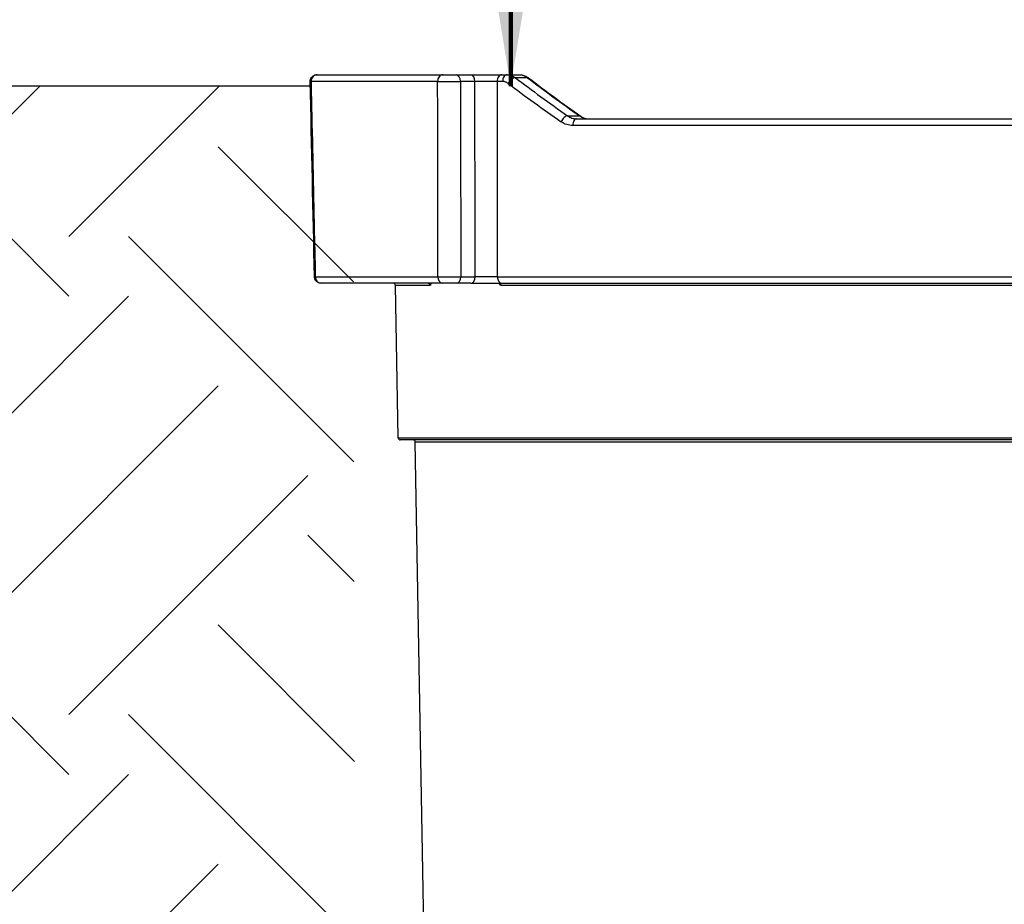
# Model space of a CAD drawing. Extents: x -1.5 to 15, y 1.5 to 28.2.
# Drawn here: x 8.2 to 8.7, y 9.9 to 10.4 of the extents above; entities that cross this region are included whole.
import ezdxf

# ---------------------------------------------------------------- set-up
doc = ezdxf.new("R2010")
doc.units = 0
doc.header["$MEASUREMENT"] = 0
doc.layers.get('0').update_dxf_attribs({"linetype": 'CONTINUOUS'})
doc.layers.add('image', color=7, linetype='CONTINUOUS')
doc.layers.add('text-bubbles', color=6, linetype='CONTINUOUS')
doc.styles.add('Arial', font='arial_0.ttf')
doc.styles.get("Standard").update_dxf_attribs({"font": 'simplex'})
doc.dimstyles.get("Standard").update_dxf_attribs({"dimtxt": 0.18, "dimasz": 0.18, "dimexe": 0.18, "dimexo": 0.0625, "dimgap": 0.09, "dimtad": 0, "dimtih": 1, "dimtoh": 1, "dimdec": 4, "dimzin": 0, "dimdsep": 46, "dimtxsty": 'Standard', "dimcen": 0.09, "dimadec": 0, "dimazin": 0, "dimtfac": 1, "dimtdec": 4, "dimtofl": 0, "dimtmove": 0, "dimatfit": 3, "dimfxl": 0, "dimtolj": 1, "dimtzin": 0, "dimarcsym": 0})

# ---------------------------------------------------------------- blocks, each defined once
blk = doc.blocks.new('RWS')
at = {"extrusion": (-2.230083136819508e-16, -2.230083136819505e-16, -1)}
for p, q in [((-0.2151213334274917, 0.4743526258136246), (-0.2759891421622225, 0.4743526258136246)), ((-0.2729718404818939, 0.4775789542658089), (-0.2127694801779754, 0.4775789542658089)), ((-0.2061847591373454, 0.4775789542658089), (-0.199235187642385, 0.4775789542658089)), ((-0.1971972268648141, 0.4743526258136246), (-0.2041467983597745, 0.4743526258136246)), ((-0.1838939658020955, 0.4743526258136246), (-0.1865466845140009, 0.4743526258136246)), ((-0.1843244283512462, 0.4775789542658089), (-0.181703310418099, 0.4775789542658089)), ((-0.181703310418099, 0.4775789542658089), (-0.1758388863312703, 0.4775789542658089)), ((-0.1718530134971719, 0.476186289945117), (-0.1777048948637319, 0.476186289945117)), ((-0.1526224998758412, 0.4578317046093812), (-0.146827635458294, 0.4578317046093812)), ((-0.1483175617641397, 0.4564390402886893), (0.2626075983498115, 0.4564390402886893)), ((-0.1468276296144229, 0.4578317045333407), (-0.1468256683645919, 0.4578317404330825)), ((-0.1534551089895668, 0.4538146244328409), (-0.1534551084710287, 0.453814547118979)), ((0.2657781024896853, 0.453212711836505), (-0.1501082237501006, 0.453212711836505)), ((-0.2739275447495313, 0.3805130761670341), (-0.2149913611255467, 0.3805130761670341)), ((-0.2039870009487732, 0.3805130761670341), (-0.197107216259985, 0.3805130761670341)), ((-0.1864258902612352, 0.3805130761670341), (0.2645091256288179, 0.3805130761670341)), ((-0.2126275778324089, 0.3773974304260825), (-0.2709157709255994, 0.3773974304260825)), ((-0.2188698327410368, 0.3763588818457659), (-0.2354521423711429, 0.3763588818457659)), ((-0.2341743851004789, 0.3031562168360242), (-0.2354521423711429, 0.3763588818457659)), ((-0.1991451770375559, 0.3773974304260825), (-0.2060249617263441, 0.3773974304260825)), ((0.2354521423711464, 0.3763588818457659), (-0.1846032657424708, 0.3763588818457659)), ((-0.1841913206393073, 0.3773974304260825), (0.2613386214889424, 0.3773974304260825)), ((-0.2341743851004789, 0.3031562168360225), (0.2341743851004825, 0.3031562168360207)), ((0.2331175503871918, 0.3021176682557059), (-0.2331175503871865, 0.3021176682557059)), ((0.06793122586048561, 0.3010791196753893), (-0.2258484448065996, 0.3010791196753893)), ((-0.2183058676795735, -0.131034834528938), (-0.2258484448065996, 0.3010791196753893))]:
    blk.add_line(p, q, dxfattribs=at)
for centre, start, end in [((-0.2365089770844335, 0.3763404347272274), 1.00000000000656, 90), ((-0.2331175503871865, 0.3031746639545627), 180.9999999999626, 270), ((-0.226905279519892, 0.3010606725568508), 0.9999999999894582, 90)]:
    blk.add_arc(centre, 0.001056995698856048, start, end)
for centre, major_axis, ratio, start_param, end_param in [((-0.2684453757841201, 0.4744079530061907), (0.007926563440052426, 6.902406604075554e-05), 0.004257841103182378, 2.829508374969985, 3.141651850972428), ((-0.2729718404818939, 0.4744079671692418), (1.096978121113566e-18, 0.003170987096568136), 0.9516788331485762, 4.409190055350232e-13, 1.588249619314862), ((-0.2127694801779789, 0.4744079671692489), (-1.848421577700213e-16, 0.003170987096568131), 0.7417915718630271, -1.398951602120257e-12, 1.588249619314819), ((-0.2092416611078978, 0.4744079530060663), (-0.007926862203063897, -5.282460367447724e-06), 0.009669866493916523, 0.73512858875612, 2.268851421506162), ((-0.2061847591373454, 0.4744079671692418), (1.096978121113567e-18, 0.003170987096568141), 0.6427876096865366, 4.71238898038469, 6.283185307179586), ((-0.2061847591373454, 0.4744079671692418), (1.096978121113567e-18, 0.003170987096568141), 0.6427876096865366, 4.694935687864771, 4.71238898038469), ((-0.199235187642385, 0.4744079671692347), (3.893656788441689e-16, 0.003170987096568144), 0.6427876096865526, 4.712388980386773, 6.283185307179559), ((-0.199235187642385, 0.4744079671692347), (3.893656788441689e-16, 0.003170987096568144), 0.6427876096865526, 4.69493568786485, 4.712388980386773), ((-0.1843244283512462, 0.4744079671692418), (1.096978121113569e-18, 0.003170987096568149), 0.7009157107874541, 2.044288277341726e-18, 1.588249619314816), ((-0.181703310418099, 0.4744079671692418), (-8.920884756230394e-18, 0.003170987096568156), 0.6909485959801431, -4.570227818226019e-15, 1.588249619314814), ((-0.1789936259580038, 0.4734331021447566), (-0.001929293395790174, -0.002516542501044257), 0.5858571842814151, 3.500387231399178, 5.154592827259727), ((-0.04148725024678335, 0.4595028308703331), (0.2146516844885155, -0.119090158505225), 0.2452871687040479, 4.167632653107223, 4.308947678605314), ((-0.1731417445914438, 0.4734331021447566), (0.001934584045195542, 0.002512477609587102), 0.5895229525800288, 4.324577104103173e-09, 0.3600311120060961), ((-0.03951266195501013, 0.4592133050291007), (0.2066885772722888, -0.1145983751120991), 0.2451620953376472, 4.160188887765655, 4.307090205475999), ((-0.001961628596708564, 0.4542275243659386), (0.2636842897214486, -0.1332329796821935), 0.2626249629855804, 4.10516875035942, 4.227754405001145), ((-0.1539112309701132, 0.4550785168090208), (-0.001818758867722024, -0.002597551798845245), 0.5017651123150322, 3.476821553685112, 5.070347491572748), ((-0.1483175617641415, 0.4532680531921205), (1.184079772129917e-17, 0.003170987096568132), 0.5647877772621567, 6.001538135564143e-15, 1.588249619314841), ((-0.1425318766147239, 0.4670089972772491), (-1.135396172298135e-17, 0.01056995698856047), 0.8191520442889936, 2.622446549010259, 3.141592653589791), ((-0.1425230814611869, 0.4670089972772491), (1.066728204532879e-17, 0.01056995698856047), 0.8204420889757745, 2.622439713763434, 3.141592653589794), ((-0.2709157709255994, 0.3805684175226514), (1.096978121113573e-18, 0.003170987096568157), 0.9499353071500143, 1.588249619314839, 3.141592653589278), ((-0.2126275778324107, 0.3805684175226514), (1.096978121113565e-18, 0.003170987096568134), 0.7455543941450818, 1.588249619314862, 3.1415926535912), ((-0.2060249617263441, 0.3805684175226514), (1.09697812111357e-18, 0.003170987096568148), 0.6427876096865373, 3.141592653589793, 4.694935687864584), ((-0.1991451770375559, 0.3805684175226514), (-3.977792065641036e-18, -0.003170987096568141), 0.6427876096865366, 1.415590597514498e-15, 1.553343034274931), ((-0.1841913206393073, 0.3805684175226514), (1.096978121113568e-18, 0.003170987096568143), 0.7047994651150468, 1.588249619314862, 3.141592653589793), ((-0.2198522372101692, 0.3763404347272274), (1.94124872093651e-14, -0.001056995698856171), 0.9295724835472327, 1.588249619297882, 3.141592653572594), ((-0.1854318635944967, 0.3763404347272274), (1.285068401071632e-15, 0.001056995698855756), 0.7840373159645206, 4.729842272905287, 6.28318530717962)]:
    blk.add_ellipse(centre, major_axis=major_axis, ratio=ratio, start_param=start_param, end_param=end_param)
for points, knots in [([(-0.2763717616750103, 0.4743391447158611), (-0.2763791743576043, 0.4746806327471962), (-0.2763300584755228, 0.4750277179888123), (-0.2761256892876869, 0.4756817550889281), (-0.2759671247385302, 0.4759969133352406), (-0.275562556993485, 0.4765524491649007), (-0.2753113377155358, 0.4768000336742162), (-0.2747500296125036, 0.4771964142747613), (-0.2744326766612133, 0.4773503415668277), (-0.2739588538332249, 0.4774908847609645), (-0.2738109888001308, 0.477523488220406), (-0.2735097076017272, 0.477567696682879), (-0.2733550369660076, 0.4775789542658089), (-0.2732015883469412, 0.4775789542658089)], [5.502673938468319e-06, 5.502673938468319e-06, 5.502673938468319e-06, 5.502673938468319e-06, 0.02462941460568576, 0.02462941460568576, 0.04940403282063987, 0.04940403282063987, 0.07417312118910388, 0.07417312118910388, 0.09894193169444622, 0.09894193169444622, 0.1098025103851878, 0.1098025103851878, 0.1208942112706424, 0.1208942112706424, 0.1208942112706424, 0.1208942112706424]), ([(-0.2759891421622225, 0.4743526258136246), (-0.2758968924430594, 0.4701446848911814), (-0.275804616497604, 0.4659367444558953), (-0.2757123142648066, 0.4617288045094359), (-0.2752487449113286, 0.4405952745684232), (-0.2747845125113084, 0.4194617569432459), (-0.2743196092412958, 0.3983282518485467), (-0.2741889741072825, 0.392389858964858), (-0.2740582860019387, 0.3864514670694099), (-0.2739275447495313, 0.3805130761670341)], [0.000775532734239998, 0.000775532734239998, 0.000775532734239998, 0.000775532734239998, 0.00381000000012731, 0.00381000000012731, 0.00381000000012731, 0.01905000001610461, 0.01905000001610461, 0.01905000001610461, 0.02333235200611936, 0.02333235200611936, 0.02333235200611936, 0.02333235200611936]), ([(-0.2732015879134213, 0.4775789542658089), (-0.2732015881700143, 0.4775789542658089), (-0.2732015370065977, 0.4775789542658089), (-0.2732014344145899, 0.4775789542658089), (-0.2731975608120454, 0.4775789542658089), (-0.2731208556165736, 0.4775789542658089), (-0.2729718404818939, 0.4775789542658089)], [0.001389279440377926, 0.001389279440377926, 0.001389279440377926, 0.001389279440377926, 0.001398412794689987, 0.001398412794689987, 0.001398412794689987, 0.001743264062498023, 0.001743264062498023, 0.001743264062498023, 0.001743264062498023]), ([(-0.2149913611255467, 0.3805130761670341), (-0.2149973918114174, 0.3847579020646013), (-0.2150034018332203, 0.3890027284695456), (-0.2150093912398301, 0.3932475553801034), (-0.2150392103928205, 0.4143810584671517), (-0.2150685185675041, 0.4355145741002495), (-0.2150973217250804, 0.4566481020643618), (-0.2151053649649537, 0.4625496090195842), (-0.2151133688230242, 0.4684511169375458), (-0.2151213334274917, 0.4743526258136317)], [0.0007489285873291576, 0.0007489285873291576, 0.0007489285873291576, 0.0007489285873291576, 0.003810000000131603, 0.003810000000131603, 0.003810000000131603, 0.01905000001625453, 0.01905000001625453, 0.01905000001625453, 0.02330574785929656, 0.02330574785929656, 0.02330574785929656, 0.02330574785929656]), ([(-0.2127694801779754, 0.4775789542658089), (-0.2123582247070654, 0.4775789542658089), (-0.2118680125414709, 0.4775789542658089), (-0.2113201654089405, 0.4775789542658089), (-0.2110462418424337, 0.4775789542658089), (-0.2107628623366882, 0.4775789542658089), (-0.2104701724751532, 0.4775789542658089), (-0.2101774826141369, 0.4775789542658089), (-0.2098726531000832, 0.4775789542658089), (-0.2095702150459271, 0.4775789542658089), (-0.2092672485353937, 0.4775789542658089), (-0.2089653974478622, 0.4775789542658089), (-0.2086635712506588, 0.4775789542658089), (-0.2083959627964997, 0.4775789542658089), (-0.2081292615750829, 0.4775789542658089), (-0.2078708846757635, 0.4775789542658089), (-0.2078382447388023, 0.4775789542658089), (-0.2078057191899365, 0.4775789542658089), (-0.2077733376909237, 0.4775789542658089), (-0.2076534760909237, 0.4775789542658089), (-0.2075347266549397, 0.4775789542658089), (-0.2074180799016609, 0.4775789542658089), (-0.2069736006887481, 0.4775789542658089), (-0.2065564753161127, 0.4775789542658089), (-0.2061847591373454, 0.4775789542658089)], [1.772136991196346e-16, 1.772136991196346e-16, 1.772136991196346e-16, 1.772136991196346e-16, 0.0004358160156237526, 0.0004358160156237526, 0.0004358160156237526, 0.0006537240236284153, 0.0006537240236284153, 0.0006537240236284153, 0.000871632031247328, 0.000871632031247328, 0.000871632031247328, 0.001089920794113886, 0.001089920794113886, 0.001089920794113886, 0.001283462371789603, 0.001283462371789603, 0.001283462371789603, 0.001307911867513122, 0.001307911867513122, 0.001307911867513122, 0.001398412794465822, 0.001398412794465822, 0.001398412794465822, 0.001743264062494479, 0.001743264062494479, 0.001743264062494479, 0.001743264062494479]), ([(-0.199235187642385, 0.4775789542658089), (-0.1987081723178505, 0.4775789542658089), (-0.1981389956225446, 0.4775789542450983), (-0.1975444640743671, 0.4775789542459741), (-0.1969499325261914, 0.4775789542468516), (-0.1963307278121658, 0.4775789542658089), (-0.1956870730470524, 0.4775789542658089), (-0.1950434182819389, 0.4775789542658089), (-0.1943695074618841, 0.4775789542658089), (-0.1936963224306965, 0.4775789542658089), (-0.1930231373995088, 0.4775789542658089), (-0.1923458008202399, 0.4775789542658089), (-0.1916642793266554, 0.4775789542658089), (-0.1909827578330709, 0.4775789542658089), (-0.1902969569078241, 0.4775789542658089), (-0.1896350211381215, 0.4775789542658089), (-0.1889730853684224, 0.4775789542658089), (-0.1883276846315773, 0.4775789542658089), (-0.1876992393880865, 0.4775789542658089), (-0.1870707941445939, 0.4775789542658089), (-0.1864678456906397, 0.4775789542646631), (-0.1859051975813433, 0.4775789542646844), (-0.1853425494720469, 0.477578954264704), (-0.1848151182451385, 0.4775789542658089), (-0.1843244283512462, 0.4775789542658089)], [0, 0, 0, 0, 0.0004949913187490803, 0.0004949913187490803, 0.0004949913187490803, 0.0009899826374981605, 0.0009899826374981605, 0.0009899826374981605, 0.001484973956247241, 0.001484973956247241, 0.001484973956247241, 0.001979965274996341, 0.001979965274996341, 0.001979965274996341, 0.002474956593745426, 0.002474956593745426, 0.002474956593745426, 0.002969947912494507, 0.002969947912494507, 0.002969947912494507, 0.003464939231243588, 0.003464939231243588, 0.003464939231243588, 0.003959930549992669, 0.003959930549992669, 0.003959930549992669, 0.003959930549992669]), ([(-0.1865466845140009, 0.4743526258136246), (-0.1872476109597958, 0.4743463966071797), (-0.1880593844570324, 0.474341560108229), (-0.188957166391134, 0.4743382361616675), (-0.1894060573581839, 0.4743365741883867), (-0.1898670650637762, 0.4743353279151137), (-0.1903398897834911, 0.4743344870552573), (-0.1908127145032061, 0.4743336461954009), (-0.1913025952955554, 0.4743332135018168), (-0.1917894174639869, 0.474333212545492), (-0.1922762209744384, 0.4743332115892009), (-0.1927600333709787, 0.4743336305774228), (-0.1932408777565762, 0.4743344661391031), (-0.1937217289870272, 0.4743353017126761), (-0.1942030986115277, 0.474336573207923), (-0.1946628459603232, 0.474338221859238), (-0.1955823915075907, 0.4743415193442146), (-0.1964443752348384, 0.4743463964652967), (-0.1971972268648141, 0.4743526258136246)], [0, 0, 0, 0, 0.0006984961289953547, 0.0006984961289953547, 0.0006984961289953547, 0.001047744193493036, 0.001047744193493036, 0.001047744193493036, 0.001396992257990717, 0.001396992257990717, 0.001396992257990717, 0.001746226937168591, 0.001746226937168591, 0.001746226937168591, 0.002095466587727374, 0.002095466587727374, 0.002095466587727374, 0.002793984515981483, 0.002793984515981483, 0.002793984515981483, 0.002793984515981483]), ([(-0.1865466845140009, 0.4743526258136246), (-0.1865414119980624, 0.4701445210658246), (-0.1865361201684035, 0.4659364166717737), (-0.1865308089835249, 0.4617283126326317), (-0.186504134839689, 0.4405941260152257), (-0.1864769725051527, 0.4194599483389911), (-0.1864493166658949, 0.3983257797525788), (-0.1864415468574201, 0.3923882111730208), (-0.1864337380956016, 0.3864506433100576), (-0.1864258902612352, 0.3805130761670341)], [0.0007755086925331179, 0.0007755086925331179, 0.0007755086925331179, 0.0007755086925331179, 0.003810000000097408, 0.003810000000097408, 0.003810000000097408, 0.01905000001230992, 0.01905000001230992, 0.01905000001230992, 0.02333162314881151, 0.02333162314881151, 0.02333162314881151, 0.02333162314881151]), ([(-0.1811517524306776, 0.4733777607891394), (-0.1815760055151543, 0.4736991721131414), (-0.1820285821321104, 0.4739446557690705), (-0.1824894244200834, 0.4741075058862378), (-0.1829502667080547, 0.4742703560034052), (-0.1834185050149593, 0.4743526258136246), (-0.1838939658020955, 0.4743526258136246)], [0, 0, 0, 0, 0.0004723338546089857, 0.0004723338546089857, 0.0004723338546089857, 0.0009446677092179714, 0.0009446677092179714, 0.0009446677092179714, 0.0009446677092179714]), ([(-0.181703310418099, 0.4775789542658089), (-0.1810062498546738, 0.4775789542658089), (-0.1803218016111057, 0.4774608458362337), (-0.1796497822561562, 0.4772278447512956), (-0.178977762901205, 0.4769948436663576), (-0.1783196281745969, 0.4766439788661998), (-0.1777048948637319, 0.476186289945117)], [0, 0, 0, 0, 0.00065756154298244, 0.00065756154298244, 0.00065756154298244, 0.00131512308596488, 0.00131512308596488, 0.00131512308596488, 0.00131512308596488]), ([(-0.1758388863312703, 0.4775789542658089), (-0.175144204524484, 0.4775789542658089), (-0.1744620844937135, 0.4774593496795791), (-0.1737922777815601, 0.4772263973300515), (-0.173122471069405, 0.4769934449805238), (-0.1724660011976695, 0.4766440314625466), (-0.1718530134971719, 0.476186289945117)], [3.878959614448865e-18, 3.878959614448865e-18, 3.878959614448865e-18, 3.878959614448865e-18, 0.0006578115460750169, 0.0006578115460750169, 0.0006578115460750169, 0.00131562309215003, 0.00131562309215003, 0.00131562309215003, 0.00131562309215003]), ([(-0.1758388863312703, 0.4775789542658089), (-0.17498388627161, 0.4775789542658089), (-0.1741219237508798, 0.4774185657937835), (-0.1725687174175867, 0.4768433762389961), (-0.171853490334259, 0.4764432473627576), (-0.1712071607395629, 0.4759455799031933)], [0, 0, 0, 0, 0.06973077511825056, 0.06973077511825056, 0.1344015087017016, 0.1344015087017016, 0.1344015087017016, 0.1344015087017016]), ([(-0.1526224998758412, 0.4578317046093812), (-0.1519705128349109, 0.4573746847372195), (-0.1512680882245458, 0.4570238384328853), (-0.1505447791498007, 0.4567906293799044), (-0.1498214700750573, 0.4565574203269254), (-0.1490794108623916, 0.4564390402886893), (-0.1483175617641397, 0.4564390402886893)], [0, 0, 0, 0, 0.0006613340266117091, 0.0006613340266117091, 0.0006613340266117091, 0.001322668053223418, 0.001322668053223418, 0.001322668053223418, 0.001322668053223418]), ([(-0.1468256683781863, 0.4578317404040764), (-0.1467081902482992, 0.4578342205720372), (-0.1465840334943174, 0.4578061177502555), (-0.14645579570991, 0.4577505125322663), (-0.1463639711883467, 0.4577106964783493), (-0.1462692961787511, 0.4576560563351499), (-0.1461749189334096, 0.4575900207856627)], [0, 0, 0, 0, 0.0001520678157314735, 0.0001520678157314735, 0.0001520678157314735, 0.0002609558044724397, 0.0002609558044724397, 0.0002609558044724397, 0.0002609558044724397]), ([(-0.1461749034420148, 0.4575900565907105), (-0.1454982810840519, 0.4571163513687111), (-0.1446511099824317, 0.4567461247097437), (-0.1433662418492219, 0.456481907355629), (-0.1429344554904137, 0.4564390402886893), (-0.1425230814611869, 0.4564390402886893)], [0, 0, 0, 0, 0.08717862758212648, 0.08717862758212648, 0.1304983655285555, 0.1304983655285555, 0.1304983655285555, 0.1304983655285555]), ([(-0.2711538080154963, 0.3773974304260825), (-0.2712906134147204, 0.3773974304261483), (-0.2714282834356023, 0.3774063589169767), (-0.2716979037559266, 0.3774415530826101), (-0.271830736948905, 0.3774675980636744), (-0.2721717828239942, 0.3775573873996496), (-0.2723777904683278, 0.377635088161151), (-0.2727674472993282, 0.3778300469986053), (-0.2729531491233121, 0.3779483320600363), (-0.2732945598158434, 0.3782190350055501), (-0.2734520671343095, 0.3783728788449015), (-0.2737307288004374, 0.3787078250653426), (-0.2738533510226233, 0.3788906917714758), (-0.2740574269582492, 0.3792756518484914), (-0.2741399556377697, 0.37947977295123), (-0.2742761041840591, 0.3799514961264965), (-0.2743179948651449, 0.3802260203323051), (-0.2743239671524815, 0.3804990789432079)], [0, 0, 0, 0, 0.009883261691206176, 0.009883261691206176, 0.01960212550652755, 0.01960212550652755, 0.03530746360812186, 0.03530746360812186, 0.05101279945644809, 0.05101279945644809, 0.06671813273638647, 0.06671813273638647, 0.082423463498103, 0.082423463498103, 0.09812879214776743, 0.09812879214776743, 0.1178186001400392, 0.1178186001400392, 0.1178186001400392, 0.1178186001400392]), ([(-0.2149913611255467, 0.3805130761670341), (-0.2146495116431453, 0.3805096072732006), (-0.2142765035667491, 0.3805065392765243), (-0.2134707328721586, 0.3805011721042604), (-0.2130331570157331, 0.3804988552493391), (-0.2121187694801243, 0.3804951380404091), (-0.2116454537054206, 0.3804937392252707), (-0.2106670457221167, 0.3804918478391475), (-0.2101573892706536, 0.3804913623451185), (-0.2091460114601258, 0.3804913590326411), (-0.2086404235330122, 0.3804918258177938), (-0.2076294521901474, 0.3804937081261155), (-0.207126756487984, 0.3804951306581419), (-0.2056828202178096, 0.3805006561983024), (-0.204772852569798, 0.3805061383430033), (-0.2039870009487732, 0.3805130761670341)], [0, 0, 0, 0, 0.0003645009062686728, 0.0003645009062686728, 0.0007290018125373453, 0.0007290018125373453, 0.001093502718806018, 0.001093502718806018, 0.001458003625074691, 0.001458003625074691, 0.001822504531343364, 0.001822504531343364, 0.002187005437612037, 0.002187005437612037, 0.002916007250149341, 0.002916007250149341, 0.002916007250149341, 0.002916007250149341]), ([(-0.1864258902612352, 0.3805130761670341), (-0.1871256132079058, 0.3805067896495906), (-0.1879380609092731, 0.3805019056497443), (-0.1888373784952453, 0.3804985499626135), (-0.1892870372882314, 0.380496872119048), (-0.1897491342333115, 0.3804956135430704), (-0.190223373040185, 0.380494764222961), (-0.1906976118470602, 0.3804939149028499), (-0.19118926232888, 0.3804934778065441), (-0.1916776837786678, 0.3804934768166799), (-0.1921661052284556, 0.3804934758268157), (-0.1926517621446031, 0.3804938986859199), (-0.1931346705874937, 0.3804947426761611), (-0.1936175790303842, 0.3804955866664006), (-0.1941009153815347, 0.3804968706969873), (-0.1945624502571732, 0.3804985348799725), (-0.1954855200084502, 0.3805018632459465), (-0.1963516143073143, 0.38050678970367), (-0.197107216259985, 0.3805130761670341)], [0, 0, 0, 0, 0.0007010702708559867, 0.0007010702708559867, 0.0007010702708559867, 0.00105160540628398, 0.00105160540628398, 0.00105160540628398, 0.001402140541711973, 0.001402140541711973, 0.001402140541711973, 0.001752675677139967, 0.001752675677139967, 0.001752675677139967, 0.002103210812567959, 0.002103210812567959, 0.002103210812567959, 0.002804281083423948, 0.002804281083423948, 0.002804281083423948, 0.002804281083423948]), ([(-0.2183788074326767, 0.3773974333266992), (-0.218381101817597, 0.3773811625382884), (-0.2183834579710222, 0.3773649865091571), (-0.2183858756936843, 0.377348914321237), (-0.2183935631416585, 0.37729781081363), (-0.218401865752849, 0.3772477433560955), (-0.2184107823941961, 0.3771987119436808), (-0.2184152407148687, 0.3771741962374744), (-0.2184198525406007, 0.3771499395426048), (-0.2184246177166838, 0.3771259418583899), (-0.2184293828927668, 0.3771019441741768), (-0.2184331119149885, 0.3770837122942581), (-0.2184393740024309, 0.3770547284542864), (-0.2185395674015318, 0.3765909870147421), (-0.2186835436607915, 0.376358993337238), (-0.2188698327410368, 0.3763588818457659)], [0.35534358516519, 0.35534358516519, 0.35534358516519, 0.35534358516519, 0.3749999999999946, 0.3749999999999946, 0.3749999999999946, 0.437499999999997, 0.437499999999997, 0.437499999999997, 0.4687499999999889, 0.4687499999999889, 0.4687499999999889, 0.4999999999999811, 0.4999999999999811, 0.4999999999999811, 1, 1, 1, 1]), ([(-0.2060249617263441, 0.3773974304260825), (-0.2064650214384258, 0.3773974304260825), (-0.2069688966167487, 0.3773974304260825), (-0.2075061888428689, 0.3773974304260825), (-0.2075439692798184, 0.3773974304260825), (-0.2075819304647091, 0.3773974304260825), (-0.20762000370115, 0.3773974304260825), (-0.2076592809687252, 0.3773974304260825), (-0.2076987692557584, 0.3773974304260825), (-0.2077383761188365, 0.3773974304260825), (-0.2079913607215875, 0.3773974304260825), (-0.208251997473285, 0.3773974304260825), (-0.2085137185005177, 0.3773974304260825), (-0.2088168497635632, 0.3773974304260825), (-0.2091198485329553, 0.3773974304260825), (-0.2094238041264429, 0.3773974304260825), (-0.2097272271651427, 0.3773974304260825), (-0.2100330318300454, 0.3773974304260825), (-0.2103265600128346, 0.3773974304260825), (-0.2106200881961477, 0.3773974304260825), (-0.2109040798418214, 0.3773974304260825), (-0.2111783951066517, 0.3773974304260825), (-0.2117270256358257, 0.3773974304260825), (-0.2122173894085737, 0.3773974304260825), (-0.2126275778324107, 0.3773974304260825)], [0, 0, 0, 0, 0.0004122649867092472, 0.0004122649867092472, 0.0004122649867092472, 0.0004412539625018619, 0.0004412539625018619, 0.0004412539625018619, 0.0004711596880293301, 0.0004711596880293301, 0.0004711596880293301, 0.0006621793120157149, 0.0006621793120157149, 0.0006621793120157149, 0.0008834225972699109, 0.0008834225972699109, 0.0008834225972699109, 0.00110427824639034, 0.00110427824639034, 0.00110427824639034, 0.001325133895904849, 0.001325133895904849, 0.001325133895904849, 0.001766845194539787, 0.001766845194539787, 0.001766845194539787, 0.001766845194539787]), ([(-0.1991451770375559, 0.3773974304260825), (-0.1986162197922834, 0.3773974304260825), (-0.1980447498152174, 0.3773974304260825), (-0.1974474950114917, 0.3773974304260825), (-0.1968523883722693, 0.3773974304260825), (-0.1962329421022808, 0.377397430426095), (-0.195589371581347, 0.3773974304260879), (-0.194943090667099, 0.377397430426079), (-0.1942660692463942, 0.3773974304260825), (-0.193589638270419, 0.3773974304260825), (-0.192913207428921, 0.3773974304260843), (-0.1922329249739452, 0.3773974304260879), (-0.1915487769233444, 0.3773974304260843), (-0.1908646288646967, 0.3773974304260808), (-0.1901758613386377, 0.3773974304260825), (-0.1895114872001731, 0.3773974304260825), (-0.1888471130486451, 0.3773974304260825), (-0.1881997744062236, 0.3773974304260825), (-0.1875698078560806, 0.3773974304260825), (-0.1869394639478354, 0.3773974304260825), (-0.1863347950836189, 0.3773974304262673), (-0.1857712185778784, 0.3773974304262602), (-0.1852083168901668, 0.3773974304262513), (-0.1846811687669554, 0.3773974304260825), (-0.1841913206393073, 0.3773974304260825)], [0, 0, 0, 0, 0.000496728299548341, 0.000496728299548341, 0.000496728299548341, 0.0009916700013249563, 0.0009916700013249563, 0.0009916700013249563, 0.001488696147052002, 0.001488696147052002, 0.001488696147052002, 0.001985722193969386, 0.001985722193969386, 0.001985722193969386, 0.002482748246732548, 0.002482748246732548, 0.002482748246732548, 0.002979774309269271, 0.002979774309269271, 0.002979774309269271, 0.003477098096838387, 0.003477098096838387, 0.003477098096838387, 0.00397382639638673, 0.00397382639638673, 0.00397382639638673, 0.00397382639638673]), ([(-0.1846032657424708, 0.3763588818457659), (-0.1847600709407846, 0.3763589375795817), (-0.1849006968128446, 0.3764169468540715), (-0.1850250645714464, 0.3765329189258004), (-0.1850406105412716, 0.3765474154347679), (-0.1850559014321647, 0.3765628176932374), (-0.1850709369453583, 0.3765791257285862), (-0.1851160434849373, 0.3766280498346291), (-0.1851588468071927, 0.3766851261582929), (-0.1851993794869173, 0.3767503529185277), (-0.1852264012734004, 0.3767938374253514), (-0.1852524163804752, 0.3768409442311142), (-0.1852774388905356, 0.3768916730499576), (-0.1852899501455667, 0.3769170374593784), (-0.1853022131028172, 0.3769433073858597), (-0.1853142285476128, 0.3769704828459179), (-0.1853262439924066, 0.376997658305978), (-0.1853402044388499, 0.3770312558211444), (-0.1853495327818226, 0.377054726329261), (-0.1853541969533072, 0.3770664615833184), (-0.1853588002911781, 0.3770782607684584), (-0.1853633419358225, 0.3770901255903478), (-0.1854008551358479, 0.3771881269690649), (-0.1854341854916388, 0.3772905564010962), (-0.1854633404915234, 0.3773974138682661)], [0, 0, 0, 0, 0.2500000000000383, 0.2500000000000383, 0.2500000000000383, 0.2812500000000432, 0.2812500000000432, 0.2812500000000432, 0.375000000000058, 0.375000000000058, 0.375000000000058, 0.4375000000000722, 0.4375000000000722, 0.4375000000000722, 0.4687500000000786, 0.4687500000000786, 0.4687500000000786, 0.5000000000000848, 0.5000000000000848, 0.5000000000000848, 0.5156250000000822, 0.5156250000000822, 0.5156250000000822, 0.6446848001896791, 0.6446848001896791, 0.6446848001896791, 0.6446848001896791]), ([(-0.1852273906111126, 0.3773077033509882), (-0.1852273906101178, 0.377307703349766), (-0.1852296922225278, 0.3773104805964707), (-0.1852415198953086, 0.3773221174483847), (-0.1852554651447047, 0.3773339356720875), (-0.1853045922176708, 0.3773655205783903), (-0.1853491567745316, 0.3773834680702794), (-0.1854102282686814, 0.3773967408437784), (-0.1854309566797294, 0.3773974304260825), (-0.1854318635944967, 0.3773974304260825)], [0.03458139927408274, 0.03458139927408274, 0.03458139927408274, 0.03458139927408274, 0.0371023726361508, 0.0371023726361508, 0.04168118316078757, 0.04168118316078757, 0.04997092923782852, 0.04997092923782852, 0.05578164404977498, 0.05578164404977498, 0.05578164404977498, 0.05578164404977498])]:
    blk.add_open_spline(points, degree=3, knots=knots)
for points in [[(-0.2743241418462716, 0.3804990914581019), (-0.275008135510868, 0.4117790106716015), (-0.2756907216891307, 0.443058955253349), (-0.2763719239506628, 0.474338924568638)], [(-0.2041467983597869, 0.4743526258136246), (-0.2040946675479258, 0.4430727510570058), (-0.204041408152305, 0.411792900814687), (-0.2039870009487892, 0.3805130761670341)], [(-0.1971072162599743, 0.3805130761670341), (-0.1971382671795325, 0.4117929045955417), (-0.1971682649892355, 0.4430727545952085), (-0.1971972268648141, 0.4743526258136193)], [(-0.1712071605526546, 0.4759455797592764), (-0.1633035164430012, 0.4698598484862675), (-0.1549321640454817, 0.4637219691859666), (-0.1461754159129587, 0.4575904979934347)], [(-0.1501082237501006, 0.4532127118365032), (-0.1521061634142047, 0.4532127118737144), (-0.1540487316014154, 0.4538327996674969), (-0.1557692026466935, 0.4550231754534035)], [(-0.2743239725563047, 0.3804990788971327), (-0.2743240636275495, 0.3805026275817891), (-0.2741916334229924, 0.3805073573340287), (-0.2739275447495313, 0.3805130761670341)], [(-0.2709157709256012, 0.3773974304260825), (-0.2710742287235135, 0.3773974304260825), (-0.2711539094813364, 0.3773974304260825), (-0.2711538269650564, 0.3773974304260825)]]:
    blk.add_open_spline(points, degree=3)

msp = doc.modelspace()

# ---------------------------------------------------------------- hatches: boundary and pattern name
at = {"layer": 'image'}
h = msp.add_hatch(dxfattribs=at)
h.set_pattern_fill('EARTH', color=256, scale=0.65, angle=45, style=0)
h.set_pattern_definition([(45, (0, 0.594863188647933), (1.803841364472758e-17, 0.229809703885628), [0.1625, -0.1625]), (45, (-0.04308931947855524, 0.6379525081264882), (1.803841364472758e-17, 0.229809703885628), [0.1625, -0.1625]), (45, (-0.08617863895711048, 0.6810418276050435), (1.803841364472758e-17, 0.229809703885628), [0.1625, -0.1625]), (135, (-0.08617863895711046, 0.7097680405907469), (-0.2298097038856279, 3.766247296671521e-17), [0.1625, -0.1625]), (135, (-0.04308931947855522, 0.7528573600693022), (-0.2298097038856279, 3.766247296671521e-17), [0.1625, -0.1625]), (135, (1.578869413682016e-17, 0.7959466795478574), (-0.2298097038856279, 3.766247296671521e-17), [0.1625, -0.1625])])
h.paths.add_polyline_path([(8.15953843077414, 9.47899307412376), (8.220296149895924, 9.564328487012277), (8.327241952157156, 9.629681613348653), (8.41152571431538, 9.670103444449431), (8.410077862147736, 10.23575323849994), (8.401332523016501, 10.23607553650479), (8.401332523016501, 10.29477167235831), (8.391916684556668, 10.29477167235831), (8.391916684556668, 10.3192283956306), (6.712287192072455, 10.3192283956306), (6.713580501071268, 10.25476937560603), (7.019740666176872, 10.18410250976131), (7.296288994663418, 10.12348098883393), (7.622583129741506, 10.08267556982117), (7.715551775459917, 10.03949393912922), (7.918958556561228, 9.899034159273171), (8.067620659731457, 9.719158066696073), (8.153688151670138, 9.507999144635082)])

# ---------------------------------------------------------------- linework, layer by layer
msp.add_lwpolyline([(8.389405430868914, 10.3192283956306), (6.712287192072455, 10.3192283956306)], dxfattribs=at)

# ---------------------------------------------------------------- block references
msp.add_blockref('RWS', (8.665729627380626, 9.847080952280235))

# ---------------------------------------------------------------- leaders
at = {"layer": 'text-bubbles'}
msp.add_leader([(8.485721289624305, 10.3192283956306), (8.485721289624305, 10.95907906324859)], dimstyle='Standard', override={"dimtxt": 0.125, "dimexe": 0.125, "dimtxsty": 'Arial', "dimclrd": 256, "dimclre": 256, "dimclrt": 256, "dimlwd": 65535, "dimlwe": 65535}, dxfattribs=at)

doc.saveas('drawing.dxf')
